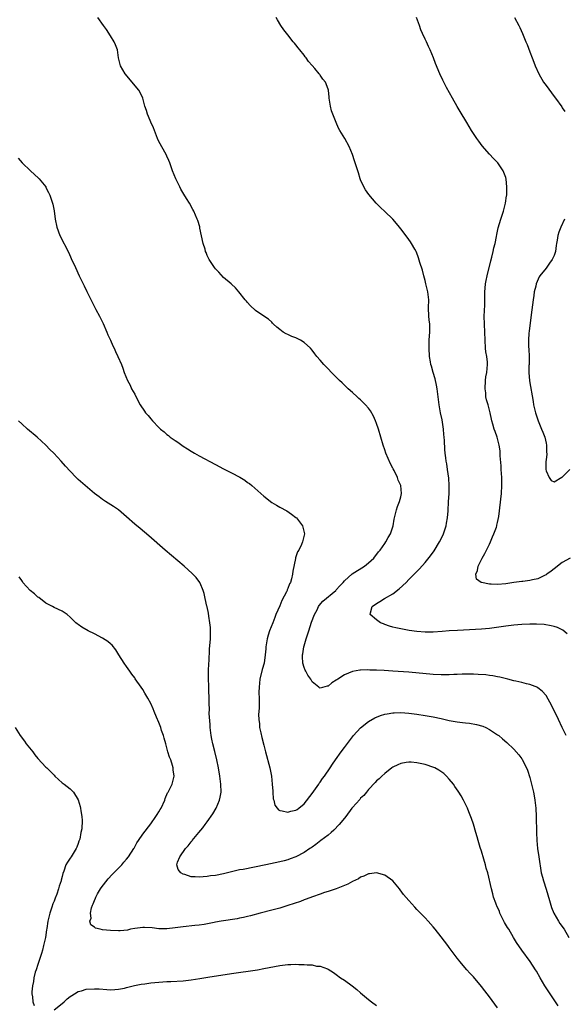
# Model space of a CAD drawing. Units: inches. Extents: x 2643000 to 2646000, y 1551019 to 1554000.
# Drawn here: x 2645612 to 2645748, y 1551818 to 1552062 of the extents above; entities that cross this region are included whole.
import ezdxf

# ---------------------------------------------------------------- set-up
doc = ezdxf.new("R2010")
doc.units = ezdxf.units.IN
doc.header["$MEASUREMENT"] = 0
doc.layers.add('LD26431551_10ft', color=133, linetype='Continuous')

msp = doc.modelspace()

# ---------------------------------------------------------------- linework, layer by layer
at = {"layer": 'LD26431551_10ft'}
for points, elevation in [([(2645747.97, 1551885), (2645747.04, 1551887), (2645746.06, 1551889), (2645744.42, 1551892.42), (2645743, 1551894.97), (2645742.02, 1551896.02), (2645741, 1551896.89), (2645740.93, 1551896.93), (2645739, 1551897.67), (2645738.15, 1551897.85), (2645737, 1551898.15), (2645735.51, 1551898.49), (2645735, 1551898.63), (2645733.55, 1551899), (2645731.51, 1551899.51), (2645731, 1551899.58), (2645729.82, 1551899.82), (2645729, 1551899.91), (2645728.04, 1551900.04), (2645726.2, 1551900.2), (2645725, 1551900.27), (2645724.27, 1551900.27), (2645723, 1551900.27), (2645722.24, 1551900.24), (2645721, 1551900.17), (2645720.14, 1551900.14), (2645719, 1551900.06), (2645718.09, 1551900.09), (2645717, 1551900.07), (2645715, 1551900.2), (2645709, 1551900.71), (2645704.99, 1551901.01), (2645702.85, 1551901.15), (2645701, 1551901.23), (2645699.27, 1551901.27), (2645698.71, 1551901.29), (2645697, 1551901.23), (2645696.79, 1551901.21), (2645695, 1551900.9), (2645693, 1551900.08), (2645691.35, 1551899), (2645691.14, 1551898.86), (2645691, 1551898.72), (2645689.91, 1551898.09), (2645689, 1551897.27), (2645688.73, 1551897.27), (2645687, 1551896.75), (2645686.82, 1551896.82), (2645686.64, 1551897), (2645685, 1551898.38), (2645684.67, 1551899), (2645683.96, 1551899.96), (2645683.42, 1551901), (2645683.24, 1551901.24), (2645683, 1551901.89), (2645682.71, 1551903), (2645682.6, 1551904.6), (2645682.63, 1551905), (2645682.69, 1551905.31), (2645682.92, 1551907), (2645683, 1551907.28), (2645683.52, 1551909), (2645684.18, 1551911), (2645684.86, 1551913.14), (2645685.55, 1551915), (2645686.21, 1551916.21), (2645686.6, 1551917), (2645686.75, 1551917.25), (2645687.67, 1551918.33), (2645690.87, 1551921), (2645691, 1551921.13), (2645691.85, 1551922.15), (2645692.68, 1551923), (2645693, 1551923.36), (2645694.9, 1551925.1), (2645697.95, 1551927), (2645699, 1551927.8), (2645700.29, 1551929), (2645701.48, 1551930.52), (2645701.89, 1551931), (2645703, 1551932.64), (2645703.28, 1551933), (2645703.87, 1551934.13), (2645704.44, 1551935), (2645705.08, 1551937), (2645705.37, 1551938.63), (2645705.94, 1551941), (2645706.2, 1551941.8), (2645706.66, 1551943), (2645707, 1551944.19), (2645707.2, 1551945), (2645707, 1551947), (2645706.33, 1551948.33), (2645706.13, 1551949), (2645705.32, 1551950.68), (2645705.1, 1551951.1), (2645705, 1551951.33), (2645704.4, 1551952.4), (2645703.3, 1551955), (2645703, 1551955.87), (2645702.58, 1551957), (2645701.42, 1551961), (2645701, 1551962.34), (2645700.74, 1551963), (2645700.22, 1551964.22), (2645699.48, 1551965.48), (2645699, 1551966.14), (2645698.22, 1551967), (2645697, 1551968.22), (2645696.58, 1551968.58), (2645696.14, 1551969), (2645695, 1551970.04), (2645693.93, 1551971), (2645693, 1551971.89), (2645692.41, 1551972.41), (2645691.79, 1551973), (2645691, 1551973.85), (2645689.82, 1551975), (2645689, 1551975.95), (2645687.91, 1551977), (2645687, 1551978.09), (2645686.19, 1551979), (2645685.64, 1551979.64), (2645685, 1551980.52), (2645684.57, 1551981), (2645683, 1551982.41), (2645682.11, 1551983), (2645681, 1551983.62), (2645679.96, 1551983.96), (2645679, 1551984.45), (2645678.59, 1551984.59), (2645677.85, 1551985), (2645677, 1551985.63), (2645676.23, 1551986.23), (2645675.41, 1551987), (2645675.21, 1551987.21), (2645675, 1551987.47), (2645674.19, 1551988.19), (2645673, 1551988.96), (2645671, 1551990.39), (2645669.62, 1551991.62), (2645669, 1551992.38), (2645668.69, 1551992.69), (2645668.43, 1551993), (2645666.86, 1551995), (2645666.01, 1551996.01), (2645665, 1551996.88), (2645664.9, 1551997), (2645663, 1551998.59), (2645661.89, 1551999.89), (2645661, 1552000.74), (2645660.8, 1552001), (2645659.5, 1552003), (2645659.33, 1552003.33), (2645659, 1552004.03), (2645658.71, 1552004.71), (2645658.6, 1552005), (2645658.45, 1552005.55), (2645658.01, 1552007), (2645657.18, 1552010.82), (2645657.13, 1552011.13), (2645656.66, 1552012.66), (2645656.53, 1552013), (2645655.68, 1552015), (2645655.42, 1552015.42), (2645654.56, 1552017), (2645653.84, 1552018.16), (2645653.19, 1552019.19), (2645652.45, 1552020.45), (2645652.16, 1552021), (2645651.2, 1552023), (2645650.41, 1552025), (2645649.72, 1552027), (2645649.51, 1552027.51), (2645649, 1552028.61), (2645648.84, 1552029), (2645647, 1552032.3), (2645646.66, 1552033), (2645645.63, 1552035.63), (2645645, 1552037.03), (2645644.43, 1552038.43), (2645644.16, 1552039), (2645643.93, 1552039.93), (2645643.54, 1552041), (2645643, 1552043), (2645642.39, 1552044.39), (2645641.99, 1552045), (2645638.66, 1552049), (2645637.48, 1552051), (2645637.37, 1552051.37), (2645637, 1552053), (2645636.71, 1552055), (2645636.22, 1552056.22), (2645635.93, 1552057), (2645635, 1552058.44), (2645634.01, 1552060.01), (2645633.26, 1552061), (2645631.88, 1552063)], 8960), ([(2645748.27, 1551910.27), (2645747.17, 1551911.17), (2645747, 1551911.26), (2645745.82, 1551911.82), (2645745, 1551912.06), (2645744.25, 1551912.25), (2645742.52, 1551912.52), (2645740.64, 1551912.64), (2645739, 1551912.64), (2645737, 1551912.54), (2645735, 1551912.37), (2645733, 1551912.13), (2645729, 1551911.58), (2645727, 1551911.39), (2645721.08, 1551911.08), (2645719, 1551910.94), (2645717.21, 1551910.79), (2645715, 1551910.64), (2645713, 1551910.64), (2645711, 1551910.82), (2645709.09, 1551911.09), (2645707.37, 1551911.37), (2645705.73, 1551911.73), (2645705, 1551911.91), (2645704.17, 1551912.17), (2645703, 1551912.55), (2645702.68, 1551912.68), (2645701.97, 1551913), (2645701, 1551913.67), (2645699.38, 1551915), (2645699.47, 1551915.47), (2645699.9, 1551917), (2645701, 1551917.74), (2645701.78, 1551918.22), (2645702.97, 1551919), (2645705, 1551920.16), (2645706.57, 1551921.43), (2645708.29, 1551923), (2645709, 1551923.71), (2645710.34, 1551925), (2645710.67, 1551925.33), (2645711, 1551925.69), (2645711.65, 1551926.35), (2645713, 1551927.9), (2645714.39, 1551929.61), (2645715.22, 1551930.78), (2645716.61, 1551933), (2645717.42, 1551934.58), (2645717.59, 1551935), (2645717.8, 1551935.8), (2645718.2, 1551937), (2645718.34, 1551937.66), (2645718.54, 1551939), (2645718.7, 1551940.7), (2645718.85, 1551943), (2645718.96, 1551944.96), (2645718.98, 1551947), (2645718.86, 1551948.86), (2645718.57, 1551951), (2645718.37, 1551952.37), (2645718.24, 1551953), (2645718.13, 1551953.87), (2645718.01, 1551955), (2645717.93, 1551955.93), (2645717.83, 1551958.17), (2645717.75, 1551959), (2645717.67, 1551959.67), (2645717.59, 1551961), (2645717.34, 1551962.66), (2645717.24, 1551963.24), (2645716.86, 1551965), (2645716.5, 1551967), (2645716.26, 1551969), (2645716, 1551971), (2645715.85, 1551971.85), (2645715.47, 1551973.47), (2645715.02, 1551975), (2645714.59, 1551976.59), (2645714.46, 1551977), (2645714.34, 1551977.66), (2645714.12, 1551979), (2645713.99, 1551981), (2645714, 1551982), (2645714.03, 1551983), (2645714.13, 1551984.13), (2645714.18, 1551985), (2645714.17, 1551987), (2645714.04, 1551988.04), (2645713.97, 1551989), (2645713.88, 1551991), (2645713.9, 1551993), (2645713.69, 1551995), (2645713.22, 1551997), (2645713, 1551997.83), (2645712.66, 1551999), (2645712.33, 1552000.33), (2645711.69, 1552002.31), (2645711.4, 1552003.4), (2645710.84, 1552004.84), (2645710.76, 1552005), (2645710.45, 1552005.55), (2645709.67, 1552007), (2645709.42, 1552007.42), (2645708.56, 1552008.56), (2645707, 1552010.6), (2645706.65, 1552011), (2645705.91, 1552011.91), (2645705, 1552012.99), (2645703, 1552014.92), (2645701.92, 1552015.92), (2645700.87, 1552017), (2645699.09, 1552019.09), (2645698.26, 1552020.26), (2645697.79, 1552021), (2645697, 1552022.77), (2645696.92, 1552023), (2645696.46, 1552024.46), (2645696.32, 1552025), (2645695.49, 1552027.49), (2645694.97, 1552029), (2645694.17, 1552031), (2645693.08, 1552033), (2645691.89, 1552035), (2645691.58, 1552035.58), (2645690.92, 1552037), (2645690.12, 1552039), (2645689.82, 1552039.82), (2645689.52, 1552041), (2645689.22, 1552043), (2645689.21, 1552043.21), (2645689.06, 1552045), (2645689, 1552045.23), (2645688.28, 1552047), (2645687.67, 1552047.67), (2645687, 1552048.72), (2645686.87, 1552048.87), (2645686.78, 1552049), (2645685.68, 1552050.32), (2645685, 1552051.11), (2645684.1, 1552052.1), (2645683.54, 1552053), (2645683.28, 1552053.28), (2645683, 1552053.68), (2645681.95, 1552055), (2645681.5, 1552055.5), (2645681, 1552056.19), (2645680.61, 1552056.61), (2645680.34, 1552057), (2645679, 1552058.69), (2645677.95, 1552059.95), (2645677.22, 1552061), (2645676.38, 1552062.38), (2645676.1, 1552063)], 8950), ([(2645749, 1551929), (2645747, 1551927.89), (2645745, 1551926.36), (2645744.25, 1551925.75), (2645743.23, 1551925), (2645743, 1551924.85), (2645742.75, 1551924.75), (2645741, 1551923.9), (2645739.62, 1551923.62), (2645739, 1551923.42), (2645737.23, 1551923.23), (2645737, 1551923.18), (2645735, 1551922.95), (2645733, 1551922.67), (2645731, 1551922.49), (2645729.42, 1551922.58), (2645729, 1551922.57), (2645727, 1551922.97), (2645726.93, 1551923), (2645725.77, 1551923.77), (2645725.56, 1551925), (2645726.04, 1551925.96), (2645726.15, 1551927), (2645727, 1551928.64), (2645727.17, 1551929), (2645727.82, 1551930.18), (2645729, 1551932.49), (2645729.25, 1551933), (2645729.73, 1551934.27), (2645730.08, 1551935), (2645730.7, 1551936.7), (2645730.79, 1551937), (2645730.81, 1551937.18), (2645731, 1551937.84), (2645731.29, 1551939.29), (2645731.97, 1551945), (2645732.08, 1551947), (2645732.02, 1551949), (2645731.88, 1551951), (2645731.86, 1551951.86), (2645731.62, 1551954.38), (2645731.62, 1551955), (2645731.6, 1551955.6), (2645731.4, 1551957), (2645731.33, 1551957.33), (2645731, 1551958.66), (2645730.9, 1551959), (2645730.37, 1551960.37), (2645730.16, 1551961), (2645729.82, 1551962.18), (2645729.55, 1551963), (2645729.44, 1551963.43), (2645729.11, 1551965), (2645728.62, 1551967), (2645728.24, 1551968.24), (2645728.11, 1551969), (2645728.05, 1551969.95), (2645727.88, 1551971), (2645727.98, 1551973), (2645728.1, 1551973.91), (2645728.3, 1551975), (2645728.48, 1551977), (2645728.47, 1551977.53), (2645728.29, 1551979), (2645728.1, 1551980.1), (2645728.03, 1551981), (2645727.89, 1551983), (2645727.82, 1551985), (2645727.71, 1551987), (2645727.66, 1551989), (2645727.7, 1551990.3), (2645727.8, 1551991.8), (2645727.83, 1551993), (2645727.82, 1551994.18), (2645727.85, 1551995), (2645727.94, 1551995.94), (2645728.01, 1551997), (2645728.17, 1551997.83), (2645728.4, 1551999), (2645729.31, 1552002.69), (2645729.56, 1552003.56), (2645729.92, 1552005), (2645730.09, 1552005.91), (2645730.38, 1552007), (2645730.72, 1552008.72), (2645730.8, 1552009.2), (2645731.17, 1552010.83), (2645731.83, 1552013), (2645732.49, 1552015), (2645732.98, 1552017), (2645733.22, 1552018.78), (2645733.28, 1552019), (2645733.31, 1552021), (2645733.1, 1552022.9), (2645733, 1552023.31), (2645732.34, 1552025), (2645731.02, 1552027), (2645730.01, 1552028.01), (2645729, 1552029.14), (2645727.2, 1552031.2), (2645726.32, 1552032.32), (2645725.83, 1552033), (2645724.54, 1552035), (2645723.35, 1552037), (2645721.67, 1552039.67), (2645720.93, 1552040.93), (2645719.78, 1552043), (2645718.35, 1552045.65), (2645717.65, 1552047), (2645717.44, 1552047.44), (2645716.67, 1552049), (2645715.58, 1552051.58), (2645715.08, 1552053), (2645714.25, 1552055), (2645713.84, 1552055.84), (2645713.32, 1552057), (2645713, 1552057.65), (2645712.38, 1552059), (2645711.93, 1552059.93), (2645711.65, 1552061), (2645710.89, 1552063)], 8940), ([(2645735.21, 1552063), (2645736.23, 1552061), (2645736.48, 1552060.48), (2645737.2, 1552059), (2645738.03, 1552057), (2645738.29, 1552056.29), (2645739, 1552054.48), (2645739.54, 1552053), (2645739.96, 1552051.96), (2645740.31, 1552051), (2645741.25, 1552049), (2645742.41, 1552047), (2645743, 1552046.1), (2645744.33, 1552044.33), (2645745, 1552043.39), (2645745.34, 1552043), (2645746.88, 1552040.88), (2645747, 1552040.63), (2645747.69, 1552039.69)], 8930), ([(2645612.1, 1552028.1), (2645613.07, 1552027), (2645615.19, 1552025), (2645617.18, 1552023.18), (2645617.34, 1552023), (2645618.93, 1552021), (2645619, 1552020.88), (2645619.62, 1552019.62), (2645619.95, 1552019), (2645620.66, 1552017), (2645620.73, 1552016.73), (2645621.04, 1552015.04), (2645621.29, 1552013), (2645621.71, 1552011), (2645622.46, 1552009), (2645624.64, 1552004.64), (2645625.28, 1552003.28), (2645626.3, 1552001), (2645627.23, 1551999), (2645628.45, 1551996.45), (2645629.11, 1551995.11), (2645630.45, 1551992.45), (2645631.4, 1551990.6), (2645632.24, 1551989), (2645632.51, 1551988.51), (2645633.17, 1551987.17), (2645634.11, 1551985), (2645634.35, 1551984.35), (2645634.97, 1551983), (2645635.58, 1551981.58), (2645635.93, 1551981), (2645636.24, 1551980.24), (2645636.86, 1551979), (2645637.7, 1551977), (2645638.06, 1551976.06), (2645638.42, 1551975), (2645639.21, 1551973), (2645639.86, 1551971.86), (2645640.25, 1551971), (2645641, 1551969.67), (2645641.89, 1551967.89), (2645642.38, 1551967), (2645643.41, 1551965.41), (2645643.72, 1551965), (2645644.31, 1551964.31), (2645645, 1551963.54), (2645645.46, 1551963), (2645647, 1551961.41), (2645647.41, 1551961), (2645648.28, 1551960.28), (2645649, 1551959.63), (2645649.37, 1551959.37), (2645649.82, 1551959), (2645651, 1551958.14), (2645651.71, 1551957.71), (2645653, 1551956.78), (2645654.1, 1551956.1), (2645655, 1551955.5), (2645655.83, 1551955), (2645657, 1551954.34), (2645661, 1551952.21), (2645663, 1551951.16), (2645665, 1551950.16), (2645667.08, 1551949.08), (2645668.31, 1551948.31), (2645669, 1551947.78), (2645669.46, 1551947.46), (2645670.04, 1551947), (2645672.26, 1551945), (2645673, 1551944.36), (2645673.76, 1551943.77), (2645674.7, 1551943), (2645675, 1551942.79), (2645676.14, 1551942.14), (2645677, 1551941.62), (2645678.71, 1551940.71), (2645679.92, 1551939.92), (2645681, 1551939.11), (2645681.13, 1551939), (2645682.59, 1551937), (2645682.7, 1551936.7), (2645683.08, 1551935), (2645682.67, 1551933.33), (2645682.64, 1551933), (2645682.4, 1551932.4), (2645681.68, 1551931), (2645681.41, 1551930.59), (2645681, 1551929.31), (2645680.91, 1551929.09), (2645680.88, 1551928.89), (2645680.19, 1551925.81), (2645680.13, 1551925), (2645679.89, 1551923.89), (2645679.6, 1551923), (2645679.39, 1551922.61), (2645679, 1551921.44), (2645678.84, 1551921.16), (2645678.8, 1551921), (2645678.66, 1551920.66), (2645677.51, 1551918.49), (2645677, 1551917.2), (2645676.02, 1551915), (2645675.72, 1551914.28), (2645675.24, 1551913), (2645674.45, 1551911), (2645674.08, 1551909.92), (2645673.83, 1551909), (2645673.52, 1551907), (2645673.5, 1551906.5), (2645673.39, 1551905), (2645673.07, 1551903), (2645672.59, 1551901.41), (2645672.04, 1551899), (2645671.97, 1551898.03), (2645671.83, 1551897), (2645671.79, 1551895.79), (2645671.84, 1551894.16), (2645671.84, 1551891.84), (2645671.74, 1551890.26), (2645671.77, 1551889), (2645671.91, 1551887.91), (2645671.99, 1551887), (2645672.29, 1551885.71), (2645672.51, 1551884.51), (2645673, 1551882.62), (2645673.4, 1551881), (2645674.54, 1551877), (2645674.91, 1551875), (2645675.12, 1551873), (2645675.22, 1551871.22), (2645675.27, 1551871), (2645675.36, 1551869.36), (2645675.48, 1551869), (2645675.79, 1551867.79), (2645676.32, 1551867), (2645676.63, 1551866.63), (2645677, 1551866.46), (2645677.59, 1551866.41), (2645679, 1551866.03), (2645679.71, 1551866.29), (2645681, 1551866.51), (2645681.27, 1551866.73), (2645681.67, 1551867), (2645683, 1551868.08), (2645685, 1551870.63), (2645685.86, 1551871.86), (2645686.63, 1551873), (2645686.77, 1551873.23), (2645687, 1551873.51), (2645687.61, 1551874.39), (2645688.05, 1551875), (2645689.46, 1551877), (2645690.04, 1551877.96), (2645690.79, 1551879), (2645692.18, 1551881), (2645693, 1551882.05), (2645695, 1551884.68), (2645695.26, 1551885), (2645697.02, 1551886.98), (2645699, 1551888.54), (2645700.55, 1551889.45), (2645701.99, 1551890.01), (2645703, 1551890.3), (2645703.58, 1551890.42), (2645705, 1551890.65), (2645705.33, 1551890.67), (2645707, 1551890.71), (2645709, 1551890.56), (2645711, 1551890.31), (2645713, 1551889.99), (2645715, 1551889.64), (2645717, 1551889.23), (2645719, 1551888.78), (2645721, 1551888.39), (2645722.25, 1551888.25), (2645723, 1551888.15), (2645724.06, 1551888.06), (2645725.78, 1551887.78), (2645727.33, 1551887.33), (2645728.11, 1551887), (2645729, 1551886.54), (2645731, 1551885.23), (2645731.31, 1551885), (2645732.24, 1551884.24), (2645733.29, 1551883.29), (2645735, 1551881.65), (2645736.25, 1551880.25), (2645737, 1551879.28), (2645737.11, 1551879.11), (2645738.19, 1551877), (2645738.43, 1551876.43), (2645739, 1551874.63), (2645739.42, 1551873), (2645739.89, 1551871), (2645740.05, 1551870.05), (2645740.25, 1551869), (2645740.47, 1551867), (2645740.58, 1551865), (2645740.64, 1551861), (2645740.7, 1551859), (2645740.92, 1551857), (2645741.25, 1551855), (2645741.83, 1551851), (2645742.09, 1551849.91), (2645742.33, 1551849), (2645743, 1551846.98), (2645743.85, 1551844.15), (2645744.16, 1551843), (2645744.37, 1551842.37), (2645744.96, 1551841), (2645746.1, 1551839), (2645746.45, 1551838.45), (2645747.46, 1551837), (2645748.62, 1551835)], 8970), ([(2645747.61, 1552013), (2645746.69, 1552011), (2645746.21, 1552009.79), (2645745.95, 1552009), (2645745.79, 1552007.79), (2645745.63, 1552007), (2645745.51, 1552006.49), (2645745.36, 1552005), (2645745, 1552003.97), (2645744.55, 1552003), (2645743.86, 1552002.14), (2645743, 1552000.89), (2645741.43, 1551999), (2645741.27, 1551998.73), (2645740.55, 1551997), (2645740.43, 1551996.43), (2645740.09, 1551995), (2645739.94, 1551994.06), (2645739.79, 1551993), (2645739.33, 1551989.33), (2645738.78, 1551985.22), (2645738.76, 1551984.76), (2645738.61, 1551983), (2645738.66, 1551981.34), (2645738.75, 1551980.75), (2645738.83, 1551979), (2645738.79, 1551977), (2645738.77, 1551976.77), (2645738.75, 1551975), (2645738.94, 1551972.94), (2645739.78, 1551967.78), (2645739.91, 1551967), (2645740.39, 1551965), (2645741.08, 1551963), (2645741.9, 1551961), (2645742.18, 1551960.18), (2645742.67, 1551959), (2645743, 1551957.52), (2645743.14, 1551957), (2645743.15, 1551955.15), (2645743.2, 1551955), (2645743.23, 1551954.77), (2645743, 1551953.38), (2645742.96, 1551952.96), (2645742.95, 1551951), (2645743, 1551950.66), (2645743.78, 1551949), (2645744.25, 1551948.25), (2645745, 1551947.89), (2645746.95, 1551949.05), (2645747, 1551949.06), (2645748.88, 1551951)], 8930), ([(2645746.02, 1551818.02), (2645745.35, 1551819), (2645743.99, 1551821), (2645742.68, 1551823), (2645741.52, 1551825), (2645740.63, 1551826.63), (2645740.41, 1551827), (2645739.08, 1551829), (2645737, 1551831.81), (2645735.7, 1551833.7), (2645734.94, 1551834.94), (2645733.74, 1551837), (2645733.46, 1551837.46), (2645732.73, 1551838.73), (2645731.58, 1551841), (2645731.43, 1551841.43), (2645730.81, 1551842.81), (2645730.71, 1551843), (2645730.52, 1551843.48), (2645730, 1551845), (2645729.82, 1551845.82), (2645729.46, 1551847), (2645728.54, 1551851), (2645728.19, 1551852.19), (2645727.99, 1551853), (2645727.58, 1551854.42), (2645727, 1551856.34), (2645726.69, 1551857.31), (2645726.2, 1551859), (2645725.96, 1551859.96), (2645725.61, 1551861), (2645725, 1551863.08), (2645724.51, 1551864.51), (2645723.88, 1551866.12), (2645723.56, 1551867), (2645723.39, 1551867.39), (2645722.57, 1551869), (2645721.95, 1551870.05), (2645721.38, 1551871), (2645721.22, 1551871.22), (2645720.41, 1551872.41), (2645720.04, 1551873), (2645719, 1551874.24), (2645718.33, 1551875), (2645717.62, 1551875.62), (2645716.44, 1551876.44), (2645715.44, 1551877), (2645715.14, 1551877.14), (2645713, 1551877.84), (2645711, 1551878.3), (2645709.57, 1551878.43), (2645709, 1551878.46), (2645708.31, 1551878.31), (2645707, 1551878.1), (2645706.22, 1551877.78), (2645705, 1551877.17), (2645704.75, 1551877), (2645703, 1551875.64), (2645702.28, 1551875), (2645701.66, 1551874.34), (2645701, 1551873.78), (2645700.64, 1551873.36), (2645699, 1551871.65), (2645698.49, 1551871), (2645697.8, 1551870.2), (2645697, 1551869.48), (2645696.79, 1551869.21), (2645695, 1551867.23), (2645694.81, 1551867), (2645693.37, 1551865), (2645693, 1551864.54), (2645691.73, 1551863), (2645690.4, 1551861.6), (2645689.68, 1551861), (2645689, 1551860.37), (2645687.14, 1551859), (2645685.96, 1551858.04), (2645685, 1551857.4), (2645684.78, 1551857.22), (2645684.4, 1551857), (2645683, 1551856.05), (2645681, 1551854.96), (2645679.56, 1551854.44), (2645679, 1551854.25), (2645678.04, 1551853.96), (2645677, 1551853.73), (2645673.55, 1551853), (2645667.87, 1551851.87), (2645667, 1551851.71), (2645665.34, 1551851.34), (2645665, 1551851.28), (2645663, 1551850.79), (2645661, 1551850.38), (2645659.78, 1551850.22), (2645659, 1551850.1), (2645657.95, 1551850.05), (2645657, 1551849.94), (2645655.96, 1551850.04), (2645655, 1551850.02), (2645653.44, 1551850.56), (2645653, 1551850.65), (2645652.42, 1551851), (2645651.8, 1551851.8), (2645651.46, 1551853), (2645651.62, 1551853.62), (2645652.19, 1551855), (2645653.61, 1551857), (2645654.29, 1551857.71), (2645655, 1551858.69), (2645655.15, 1551858.85), (2645655.25, 1551859), (2645656.9, 1551861), (2645657.87, 1551862.13), (2645658.49, 1551863), (2645659, 1551863.65), (2645660.39, 1551865.61), (2645661.2, 1551867), (2645662.05, 1551869), (2645662.21, 1551869.79), (2645662.41, 1551871), (2645662.37, 1551873), (2645662.11, 1551875), (2645661.77, 1551877), (2645661.38, 1551879), (2645660.89, 1551881.11), (2645660.39, 1551883), (2645660.13, 1551884.13), (2645659.97, 1551885), (2645659.75, 1551887), (2645659.75, 1551887.75), (2645659.51, 1551890.49), (2645659.56, 1551891.56), (2645659.47, 1551893), (2645659.49, 1551893.49), (2645659.41, 1551897), (2645659.32, 1551899.32), (2645659.32, 1551901), (2645659.42, 1551903), (2645659.46, 1551903.46), (2645659.59, 1551906.41), (2645659.76, 1551909), (2645659.8, 1551911), (2645659.77, 1551911.77), (2645659.64, 1551913), (2645659.35, 1551914.65), (2645659.33, 1551915.33), (2645658.94, 1551916.94), (2645658.88, 1551917.12), (2645658.46, 1551919), (2645658.25, 1551920.25), (2645658.01, 1551921), (2645657.24, 1551922.76), (2645657.16, 1551923), (2645656.22, 1551924.22), (2645655.46, 1551925), (2645655.23, 1551925.23), (2645653.24, 1551927), (2645648.59, 1551931), (2645644.55, 1551934.55), (2645643.45, 1551935.45), (2645642.33, 1551936.33), (2645641, 1551937.42), (2645639, 1551939.21), (2645636.97, 1551940.97), (2645635.79, 1551941.79), (2645633.8, 1551943), (2645633, 1551943.51), (2645632.18, 1551944.18), (2645631, 1551945.04), (2645628.72, 1551947), (2645627, 1551948.51), (2645626.49, 1551949), (2645625, 1551950.55), (2645623.83, 1551951.83), (2645622.79, 1551953), (2645620.97, 1551955), (2645619.96, 1551955.96), (2645619.01, 1551957), (2645616.83, 1551959), (2645614.41, 1551961), (2645613, 1551962.26), (2645612.23, 1551963)], 8980), ([(2645731, 1551817.55), (2645729, 1551820.24), (2645727.79, 1551821.79), (2645727, 1551822.84), (2645725, 1551825.2), (2645724.13, 1551826.13), (2645723.35, 1551827), (2645721.64, 1551829), (2645721.36, 1551829.36), (2645721, 1551829.85), (2645720.49, 1551830.49), (2645719, 1551832.52), (2645718.61, 1551833), (2645717, 1551835.13), (2645715.53, 1551837), (2645715, 1551837.64), (2645713.8, 1551839), (2645713, 1551839.86), (2645711.45, 1551841.45), (2645711, 1551841.95), (2645710.48, 1551842.48), (2645709, 1551844.12), (2645707.66, 1551845.66), (2645706.8, 1551846.8), (2645706.67, 1551847), (2645705.05, 1551849), (2645705, 1551849.06), (2645703, 1551850.45), (2645701, 1551850.98), (2645699.24, 1551850.76), (2645699, 1551850.76), (2645697.83, 1551850.17), (2645697, 1551849.94), (2645696.46, 1551849.54), (2645695, 1551848.88), (2645693.84, 1551848.16), (2645690.95, 1551847.05), (2645689, 1551846.35), (2645688.09, 1551846.09), (2645687, 1551845.7), (2645685.08, 1551845.08), (2645683.56, 1551844.44), (2645683, 1551844.27), (2645682.09, 1551843.91), (2645679, 1551842.9), (2645677, 1551842.28), (2645675, 1551841.74), (2645672.12, 1551841), (2645669.68, 1551840.32), (2645669, 1551840.16), (2645667.96, 1551839.96), (2645667, 1551839.73), (2645666.4, 1551839.6), (2645662.43, 1551839), (2645661, 1551838.76), (2645660.68, 1551838.68), (2645658.22, 1551838.22), (2645657, 1551838.03), (2645655.92, 1551837.92), (2645653, 1551837.65), (2645651, 1551837.36), (2645649, 1551837.14), (2645647, 1551837.15), (2645645.33, 1551837.33), (2645643.44, 1551837.44), (2645643, 1551837.44), (2645641, 1551837.2), (2645639.99, 1551837), (2645639.19, 1551836.81), (2645637.37, 1551836.63), (2645637, 1551836.6), (2645635, 1551836.69), (2645633, 1551836.9), (2645632.41, 1551837), (2645631.25, 1551837.25), (2645631, 1551837.52), (2645630.1, 1551838.1), (2645629.92, 1551839), (2645630.23, 1551839.77), (2645630.08, 1551841), (2645630.3, 1551842.3), (2645630.54, 1551843), (2645630.69, 1551843.31), (2645631, 1551844.14), (2645631.27, 1551844.73), (2645631.34, 1551845), (2645631.8, 1551845.8), (2645632.51, 1551847), (2645632.7, 1551847.3), (2645634.45, 1551849.55), (2645635.44, 1551850.56), (2645637, 1551852.13), (2645637.84, 1551853), (2645638.35, 1551853.65), (2645639, 1551854.36), (2645639.51, 1551855), (2645640.82, 1551857), (2645640.87, 1551857.13), (2645641.56, 1551858.44), (2645641.98, 1551859), (2645643, 1551860.57), (2645645, 1551863.13), (2645646.27, 1551865), (2645646.55, 1551865.45), (2645647, 1551866.12), (2645647.33, 1551866.67), (2645647.55, 1551867), (2645648.46, 1551869), (2645648.58, 1551869.42), (2645649.18, 1551870.82), (2645649.29, 1551871), (2645649.63, 1551871.63), (2645650.3, 1551873), (2645650.81, 1551875), (2645650.57, 1551876.57), (2645650.55, 1551877), (2645650.38, 1551877.62), (2645649.93, 1551879), (2645649.67, 1551879.67), (2645649.26, 1551881), (2645649, 1551881.97), (2645648.69, 1551883), (2645648.34, 1551884.34), (2645648.14, 1551885), (2645647.69, 1551886.31), (2645647.47, 1551887), (2645647, 1551888.29), (2645646.42, 1551889.58), (2645645.83, 1551891), (2645645.61, 1551891.61), (2645645, 1551893.01), (2645644.29, 1551894.29), (2645643.53, 1551895.53), (2645643, 1551896.45), (2645642.59, 1551897), (2645641.12, 1551899.12), (2645641, 1551899.32), (2645640.28, 1551900.28), (2645639.81, 1551901), (2645639, 1551902.11), (2645638.38, 1551903), (2645637.08, 1551905), (2645636.3, 1551906.3), (2645635.4, 1551907.4), (2645635, 1551907.73), (2645634.33, 1551908.33), (2645633, 1551909.15), (2645631, 1551910.22), (2645629.45, 1551911), (2645627.92, 1551911.92), (2645627, 1551912.57), (2645626.74, 1551912.74), (2645626.4, 1551913), (2645625, 1551914.4), (2645624.25, 1551915), (2645623, 1551915.82), (2645621, 1551916.75), (2645620.59, 1551917), (2645619, 1551917.82), (2645617.21, 1551919.21), (2645617, 1551919.35), (2645616.15, 1551920.15), (2645615.12, 1551921), (2645613.29, 1551923), (2645613.18, 1551923.18), (2645613, 1551923.42), (2645612.39, 1551924.39)], 8990), ([(2645611.35, 1551887), (2645612.61, 1551885), (2645613.65, 1551883.65), (2645614.12, 1551883), (2645615.71, 1551881), (2645616.24, 1551880.24), (2645617, 1551879.31), (2645619, 1551877.17), (2645619.2, 1551877), (2645621, 1551875.19), (2645621.24, 1551875), (2645623, 1551873.32), (2645623.51, 1551873), (2645625, 1551871.83), (2645625.38, 1551871.38), (2645625.81, 1551871), (2645627, 1551869.13), (2645627.47, 1551867.47), (2645627.56, 1551867), (2645627.62, 1551866.38), (2645627.91, 1551865), (2645628, 1551864), (2645627.88, 1551861.88), (2645627.69, 1551861), (2645627.38, 1551859.38), (2645627.26, 1551859), (2645627.19, 1551858.81), (2645627, 1551858.25), (2645626.62, 1551857.38), (2645626.51, 1551857), (2645625.27, 1551855), (2645625, 1551854.6), (2645624.33, 1551853.67), (2645623.96, 1551853), (2645623.43, 1551851.43), (2645623.16, 1551850.84), (2645623, 1551850.09), (2645622.78, 1551849.22), (2645622.75, 1551849), (2645622.31, 1551847.69), (2645622.15, 1551847), (2645621.69, 1551845.69), (2645621.29, 1551844.71), (2645621, 1551843.94), (2645620.72, 1551843.28), (2645620.46, 1551842.46), (2645619.93, 1551841), (2645619.66, 1551839.66), (2645619.47, 1551839), (2645619.22, 1551837.22), (2645619.15, 1551836.85), (2645618.85, 1551835), (2645618.42, 1551833), (2645618.14, 1551831.86), (2645617.87, 1551831), (2645617.3, 1551829.3), (2645617.22, 1551829), (2645617.19, 1551828.81), (2645617, 1551828.31), (2645616.55, 1551827), (2645616.36, 1551826.36), (2645616.03, 1551825), (2645615.93, 1551824.07), (2645615.68, 1551823), (2645615.51, 1551821.51), (2645615.53, 1551821), (2645615.69, 1551820.31), (2645615.78, 1551819), (2645616.11, 1551818.11)], 9000), ([(2645621, 1551817.07), (2645623, 1551818.59), (2645623.5, 1551819), (2645624.24, 1551819.76), (2645625, 1551820.36), (2645625.38, 1551820.62), (2645626.09, 1551821), (2645627, 1551821.58), (2645627.79, 1551821.79), (2645629, 1551822.16), (2645631, 1551822.29), (2645632.22, 1551822.22), (2645634.07, 1551822.07), (2645635, 1551822.02), (2645636.06, 1551822.06), (2645637, 1551822.17), (2645638.44, 1551822.44), (2645639, 1551822.59), (2645640.94, 1551823.06), (2645642.61, 1551823.39), (2645643.5, 1551823.5), (2645645, 1551823.71), (2645647, 1551823.92), (2645649, 1551824.05), (2645649.94, 1551824.06), (2645653, 1551824.22), (2645655, 1551824.45), (2645657.19, 1551824.81), (2645659.15, 1551825.15), (2645665, 1551826.08), (2645671.43, 1551827), (2645673, 1551827.26), (2645677, 1551828.01), (2645679, 1551828.28), (2645679.71, 1551828.29), (2645681, 1551828.38), (2645681.69, 1551828.31), (2645683, 1551828.32), (2645683.81, 1551828.19), (2645685, 1551828.16), (2645686.09, 1551827.91), (2645687, 1551827.86), (2645688.81, 1551827.19), (2645689, 1551827.15), (2645690.33, 1551826.33), (2645691, 1551825.83), (2645692.06, 1551825), (2645693, 1551824.38), (2645694.96, 1551822.96), (2645696.09, 1551822.09), (2645697, 1551821.26), (2645699, 1551819.57), (2645699.76, 1551819), (2645701, 1551818.14)], 9000)]:
    msp.add_lwpolyline(points, dxfattribs=dict(at, elevation=elevation))

doc.saveas('drawing.dxf')
